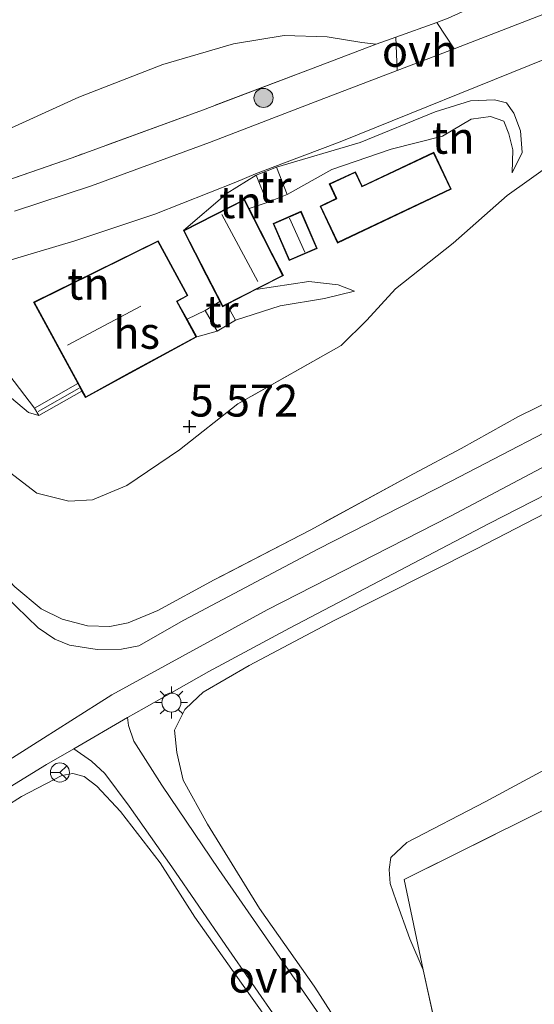
# Model space of a CAD drawing. Units: metres. Extents: x 140000 to 150010, y 424998 to 431250.
# Drawn here: x 141294 to 141334, y 426343 to 426420 of the extents above; entities that cross this region are included whole.
import ezdxf
from ezdxf.enums import TextEntityAlignment as Align

# ---------------------------------------------------------------- set-up
doc = ezdxf.new("R2010")
doc.units = ezdxf.units.M
doc.linetypes.add('IE-TERREINAFSCHEIDING', pattern=[10, 8, -2])
doc.layers.get('0').update_dxf_attribs({"lineweight": 25})
for name, color, linetype, lineweight in [('B-ME-GR-BOOM-S-B1', 93, 'Continuous', 18), ('B-ME-GW-KRUINLIJN-L-B1', 93, 'Continuous', 18), ('B-ME-GW-TEENLIJN-L-B1', 93, 'Continuous', 18), ('B-ME-IE-GRASLAND-GV-B6', 93, 'Continuous', 18), ('B-ME-IE-GRONDWERKLIJN-GROND_INGERICHT-GV-B6', 253, 'Continuous', 18), ('B-ME-IE-MEUBILAIR_WEGMEUBILAIR-LICHTMAST-S-B1', 8, 'Continuous', 18), ('B-ME-IE-TERREINAFSCHEIDING-DOORGANG-L-B1', 8, 'IE-TERREINAFSCHEIDING-KUNSTMATIG-OPEN', 18), ('B-ME-IE-TERREINAFSCHEIDING-RASTERHEKWERK-L-B1', 8, 'IE-TERREINAFSCHEIDING', 18), ('B-ME-KG-KADASTRAAL-DAKRAND-L-B1', 13, 'Continuous', 18), ('B-ME-KG-KADASTRAAL-NOKLIJN-L-B1', 13, 'Continuous', 18), ('B-ME-MW-MUUR-GV-B6', 8, 'IE-TERREINAFSCHEIDING-KUNSTMATIG', 18), ('B-ME-MW-MUUR-L-B1', 8, 'IE-TERREINAFSCHEIDING-KUNSTMATIG', 18), ('B-ME-OG-BEBOUWING-GV-B6', 173, 'Continuous', 18), ('B-ME-VH-VERH_SOORT-BITUMEN-GV-B6', 8, 'IE-TERREINAFSCHEIDING-NATUURLIJK-HOUTWAL', 18), ('B-ME-VH-VERH_SOORT-ONVERHARD-GV-B6', 8, 'Continuous', 18), ('B-ME-VW-MEUBILAIR_WEGMEUBILAIR-RONA-S-B1', 8, 'Continuous', 18)]:
    doc.layers.add(name, color=color, linetype=linetype, lineweight=lineweight)
doc.layers.add('B-ME-GW-HOOGTEPUNT-S-B1', color=10, linetype='Continuous')
doc.styles.add('NLCS-ISO', font='NLCS-ISO.TTF')
doc.linetypes.add('IE-TERREINAFSCHEIDING-KUNSTMATIG', pattern='A,4,[82,NLCS.SHX,S=0.75,R=90,X=0,Y=0],4,-2', length=10)
doc.linetypes.add('IE-TERREINAFSCHEIDING-KUNSTMATIG-OPEN', pattern='A,7,-1.5,[67,NLCS.SHX,S=0.75,R=0,X=0,Y=0],-1.5', length=10)
doc.linetypes.add('IE-TERREINAFSCHEIDING-NATUURLIJK-HOUTWAL', pattern='A,7,-1.5,[67,NLCS.SHX,S=0.75,R=45,X=0,Y=0],-1.5,7,-1.5,[70,NLCS.SHX,S=0.75,R=0,X=0,Y=0],-1.5', length=20)

# ---------------------------------------------------------------- blocks, each defined once
blk = doc.blocks.new('hoogtepunt')
for p, q in [((-0.5, 0), (0.5, 0)), ((0, 0.5), (0, -0.5))]:
    blk.add_line(p, q)
blk = doc.blocks.new('boom')
h = blk.add_hatch(color=256)
edge = h.paths.add_edge_path()
edge.add_arc((0, 0), 0.75, 0, 360)
blk.add_circle((0, 0), 0.75)
blk = doc.blocks.new('lantaarnpaal')
for p, q in [((-0.884, 0.884), (-0.53, 0.53)), ((0, 0.75), (0, 1.25)), ((0.53, 0.53), (0.884, 0.884)), ((-0.75, 0), (-1.25, 0)), ((0.75, 0), (1.25, 0)), ((-0.53, -0.53), (-0.884, -0.884)), ((0, -0.75), (0, -1.25)), ((0.53, -0.53), (0.884, -0.884))]:
    blk.add_line(p, q)
blk.add_circle((0, 0), 0.75)
blk = doc.blocks.new('wegwijzer')
for q in [(-0.53, -0.53), (0, 0.75), (0.53, -0.53)]:
    blk.add_line((0, 0), q)
blk.add_circle((0, 0), 0.75)

msp = doc.modelspace()

# ---------------------------------------------------------------- linework, layer by layer
at = {"layer": 'B-ME-GW-KRUINLIJN-L-B1'}
for p, q in [((141313.021, 426406.021, 4.36), (141311.607, 426405.534, 4.359)), ((141309.099, 426395.925, 5.41), (141307.5, 426395.469, 5.458))]:
    msp.add_line(p, q, dxfattribs=at)
for points in [[(141413.903, 426420.224, 9.638), (141400.474, 426414.868, 9.545), (141388.24, 426409.98, 9.587), (141376.708, 426405.126, 9.558), (141364.674, 426400.068, 9.503), (141352.965, 426394.54, 9.453), (141342.073, 426389.181, 9.487), (141327.391, 426381.408, 9.512), (141313.02, 426374.071, 9.482), (141300.852, 426367.42, 9.398), (141287.973, 426359.255, 9.512), (141275.312, 426350.713, 9.558), (141259.862, 426339.951, 9.55), (141246.303, 426330.027, 9.508), (141231.415, 426318.926, 9.52), (141216.138, 426307.612, 9.44), (141206.52, 426300.538, 9.436), (141198.427, 426294.852, 9.436), (141189.64, 426289.227, 9.453), (141184.32, 426285.786, 9.47)], [(141408.602, 426414.879, 9.432), (141395.649, 426409.73, 9.403), (141380.045, 426403.319, 9.407), (141367.069, 426397.616, 9.377), (141355.61, 426392.243, 9.365), (141344.107, 426386.449, 9.327), (141329.427, 426378.867, 9.34), (141318.277, 426373.243, 9.369), (141311.625, 426369.701, 9.394), (141308.017, 426367.616, 9.352), (141307.15, 426366.806, 9.322), (141306.568, 426366.263, 9.302), (141305.76, 426364.656, 9.105), (141305.938, 426362.889, 8.912), (141306.432, 426360.719, 8.601), (141308.34, 426357.265, 8.119), (141312.437, 426350.658, 7.061), (141316.704, 426344.581, 6.159), (141316.764, 426344.487, 6.145), (141321.602, 426336.933, 4.988), (141326.207, 426330.207, 3.968), (141328.852, 426326.355, 3.477)], [(141314.603, 426406.647, 4.36), (141318.106, 426408.587, 4.439), (141322.746, 426410.195, 4.374), (141326.785, 426411.212, 4.455), (141329.008, 426412.551, 4.441), (141330.533, 426412.742, 4.458), (141331.588, 426412.395, 4.391), (141331.969, 426411.387, 4.305), (141332.281, 426410.14, 4.252), (141332.238, 426408.346, 4.182)], [(141319.872, 426399.056, 4.789), (141317.509, 426398.486, 5.034), (141314.041, 426397.913, 5.271), (141310.553, 426396.798, 5.445)], [(141295.134, 426389.307, 5.307), (141294.323, 426389.557, 5.254), (141292.485, 426391.094, 4.86), (141290.752, 426392.678, 4.582), (141289.64, 426394.744, 4.428), (141289.017, 426396.616, 4.211)], [(141325.578, 426322.733, 3.209), (141325.176, 426324.195, 3.494), (141323.023, 426327.73, 3.855), (141320.323, 426331.632, 4.409), (141317.455, 426335.561, 5.164), (141314.164, 426340.358, 5.966), (141311.013, 426344.81, 6.688), (141307.365, 426349.979, 7.481), (141304.628, 426354.253, 8.072), (141301.535, 426358.277, 8.664), (141299.681, 426360.256, 9.017), (141298.674, 426361.001, 9.138), (141297.791, 426361.239, 9.205), (141296.934, 426361.097, 9.302), (141293.767, 426359.45, 9.294), (141286.374, 426354.732, 9.31), (141277.162, 426348.674, 9.348), (141266.242, 426340.908, 9.394), (141256.674, 426334.159, 9.461), (141256.312, 426333.89, 9.459), (141247.185, 426327.104, 9.398), (141237.952, 426320.186, 9.411), (141230.647, 426314.655, 9.386)]]:
    msp.add_polyline3d(points, dxfattribs=at)
at = {"layer": 'B-ME-GW-TEENLIJN-L-B1'}
msp.add_line((141308.154, 426397.553, 4.011), (141306.742, 426396.859, 4.011), dxfattribs=at)
for points in [[(141457.21, 426470.309, 3.42), (141456.517, 426469.556, 3.5), (141451.201, 426466.041, 3.495), (141444.249, 426461.291, 3.533), (141434.804, 426455.2, 3.588), (141425.249, 426450.001, 3.659), (141414.37, 426444.828, 3.672), (141399.936, 426438.527, 3.642), (141389.881, 426434.537, 3.611), (141380.378, 426430.766, 3.583), (141360.911, 426422.581, 3.588), (141347.941, 426416.619, 3.571), (141342.128, 426413.576, 3.613), (141337.386, 426410.517, 3.975), (141331.836, 426406.559, 4.251), (141327.612, 426402.829, 4.54), (141323.079, 426399.251, 4.889), (141320.844, 426396.798, 5.166), (141318.828, 426394.794, 5.223)], [(141321.569, 426418.424, 3.242), (141320.451, 426418.541, 3.171), (141317.74, 426418.994, 3.041), (141314.359, 426419.111, 2.856), (141310.392, 426418.445, 2.701), (141304.842, 426416.825, 2.592), (141298.269, 426414.272, 2.478), (141291.751, 426411.311, 2.462), (141288.073, 426410.069, 2.432), (141283.393, 426409.005, 2.39), (141279.447, 426408.528, 2.357), (141274.915, 426408.706, 2.332), (141270.909, 426409.692, 2.319), (141267.325, 426411.036, 2.273), (141265.623, 426412.023, 2.206), (141265.401, 426412.124, 2.207), (141264.139, 426412.699, 2.214), (141262.063, 426412.747, 2.357), (141259.844, 426412.655, 2.697), (141257.931, 426412.124, 3.113), (141257.164, 426411.911, 3.28)], [(141332.238, 426408.346, 4.182), (141333.027, 426409.935, 4.068), (141332.887, 426411.639, 3.875), (141332.354, 426413.016, 3.805), (141331.783, 426413.82, 3.627), (141330.862, 426414.05, 3.616), (141328.974, 426413.99, 3.474), (141326.185, 426413.115, 3.423), (141320.327, 426410.719, 3.593), (141313.755, 426408.788, 3.51)], [(141312.173, 426408.162, 3.51), (141309.878, 426406.753, 3.554), (141306.463, 426403.818, 3.704)], [(141312.149, 426399.179, 4.121), (141316.302, 426399.826, 4.482), (141318.59, 426399.561, 4.7), (141319.872, 426399.056, 4.789)], [(141294.799, 426389.896, 3.968), (141291.986, 426393.524, 3.987), (141290.407, 426395.505, 4.043), (141289.017, 426396.616, 4.211)], [(141310.719, 426390.223, 5.401), (141306.158, 426386.617, 5.696), (141302.016, 426383.824, 5.847), (141299.327, 426382.712, 5.947), (141297.475, 426382.603, 5.942), (141294.981, 426383.227, 5.864), (141290.771, 426386.431, 5.501), (141283.066, 426392.979, 4.505)], [(141325.257, 426345.853, 3.095), (141324.202, 426348.291, 3.171), (141323.136, 426351.265, 3.175), (141322.665, 426352.624, 3.171), (141322.597, 426353.712, 3.167), (141322.732, 426354.661, 3.167), (141323.966, 426355.851, 3.158), (141330.111, 426359.031, 3.108), (141340.824, 426364.812, 3.154), (141351.487, 426370.306, 3.15), (141359.917, 426374.294, 3.137), (141370.391, 426378.773, 2.982), (141381.899, 426383.237, 2.831), (141396.017, 426388.541, 2.684), (141406.844, 426393.056, 2.688)]]:
    msp.add_polyline3d(points, dxfattribs=at)
at = {"layer": 'B-ME-IE-GRASLAND-GV-B6'}
for points in [[(141327.688, 426418.066, 3.275), (141326.322, 426420.131, 3.175), (141327.228, 426420.457, 3.162), (141339.198, 426425.899, 3.188), (141343.513, 426427.446, 3.066), (141354.074, 426432.237, 3.062), (141362.47, 426435.591, 3.049), (141366.501, 426437.332, 2.932), (141376.587, 426441.642, 3.049), (141384.525, 426444.966, 3.032), (141392.432, 426448.382, 3.02), (141392.55, 426445.978, 3.179), (141390.252, 426444.759, 3.167), (141382.746, 426441.349, 3.167), (141369.888, 426435.964, 3.171), (141355.505, 426429.445, 3.263), (141340.451, 426423.008, 3.263), (141327.688, 426418.066, 3.275)], [(141290.4, 426406.969, 3.288), (141297.73, 426409.521, 3.263), (141307.952, 426413.253, 3.301), (141316.416, 426416.474, 3.305), (141321.569, 426418.424, 3.242), (141323.126, 426418.983, 3.22), (141323.226, 426416.354, 3.293), (141317.118, 426414.021, 3.326), (141308.496, 426410.706, 3.351), (141299.26, 426407.308, 3.347), (141293.228, 426405.328, 3.431)], [(141291.751, 426411.311, 2.462), (141298.269, 426414.272, 2.478), (141304.842, 426416.825, 2.592), (141310.392, 426418.445, 2.701), (141314.359, 426419.111, 2.856), (141317.74, 426418.994, 3.041), (141320.451, 426418.541, 3.171), (141321.569, 426418.424, 3.242)], [(141321.569, 426418.424, 3.242), (141316.416, 426416.474, 3.305), (141307.952, 426413.253, 3.301), (141297.73, 426409.521, 3.263), (141290.4, 426406.969, 3.288)], [(141293.256, 426375.875, 9.017), (141295.311, 426374.163, 9.226), (141296.964, 426373.355, 9.273), (141298.947, 426372.836, 9.289), (141300.688, 426372.772, 9.31), (141302.137, 426373.046, 9.306), (141304.456, 426374.034, 9.361), (141308.882, 426376.432, 9.403), (141316.389, 426380.328, 9.499), (141324.487, 426384.735, 9.533), (141328.237, 426386.727, 9.361), (141332.736, 426389.237, 9.331), (141341.565, 426393.565, 9.331)], [(141338.723, 426390.011, 9.449), (141327.453, 426384.177, 9.436), (141316.992, 426378.832, 9.432), (141306.501, 426373.272, 9.419), (141302.96, 426371.262, 9.369), (141301.619, 426370.995, 9.34), (141299.707, 426370.957, 9.294), (141297.531, 426371.298, 9.298), (141296.385, 426371.767, 9.256), (141295.078, 426372.678, 9.205), (141294.219, 426373.498, 9.121), (141292.486, 426375.183, 8.878)], [(141321.602, 426336.933, 4.988), (141316.764, 426344.487, 6.145), (141316.704, 426344.581, 6.159), (141312.437, 426350.658, 7.061), (141308.34, 426357.265, 8.119), (141306.432, 426360.719, 8.601), (141305.938, 426362.889, 8.912), (141305.76, 426364.656, 9.105), (141306.568, 426366.263, 9.302), (141307.15, 426366.806, 9.322), (141308.017, 426367.616, 9.352), (141311.625, 426369.701, 9.394), (141318.277, 426373.243, 9.369), (141329.427, 426378.867, 9.34), (141344.107, 426386.449, 9.327)], [(141344.107, 426386.449, 9.327), (141329.427, 426378.867, 9.34), (141318.277, 426373.243, 9.369), (141311.625, 426369.701, 9.394), (141308.017, 426367.616, 9.352), (141307.15, 426366.806, 9.322), (141306.568, 426366.263, 9.302), (141305.76, 426364.656, 9.105), (141305.938, 426362.889, 8.912), (141306.432, 426360.719, 8.601), (141308.34, 426357.265, 8.119), (141312.437, 426350.658, 7.061), (141316.704, 426344.581, 6.159), (141316.764, 426344.487, 6.145), (141321.602, 426336.933, 4.988)], [(141319.3, 426339.183, 5.403), (141314.266, 426346.49, 6.578), (141309.242, 426353.718, 7.732), (141304.762, 426360.333, 8.782), (141302.576, 426363.784, 9.172), (141302.151, 426365.005, 9.298), (141302.078, 426365.626, 9.353), (141303.375, 426366.377, 9.356), (141308.453, 426369.245, 9.394), (141314.784, 426372.651, 9.394), (141321.809, 426376.324, 9.407), (141330.429, 426380.847, 9.415), (141338.399, 426384.918, 9.398)], [(141340.824, 426364.812, 3.154), (141330.111, 426359.031, 3.108), (141323.966, 426355.851, 3.158), (141322.732, 426354.661, 3.167), (141322.597, 426353.712, 3.167), (141322.665, 426352.624, 3.171), (141323.136, 426351.265, 3.175), (141324.202, 426348.291, 3.171), (141325.257, 426345.853, 3.095), (141326.74, 426339.117, 3.091)], [(141334.42, 426358.237, 3.125), (141323.762, 426352.938, 3.083), (141325.257, 426345.853, 3.095), (141324.202, 426348.291, 3.171), (141323.136, 426351.265, 3.175), (141322.665, 426352.624, 3.171), (141322.597, 426353.712, 3.167), (141322.732, 426354.661, 3.167), (141323.966, 426355.851, 3.158), (141330.111, 426359.031, 3.108), (141340.824, 426364.812, 3.154)], [(141229.476, 426315.158, 9.398), (141235.428, 426319.521, 9.424), (141241.212, 426323.828, 9.453), (141246.727, 426327.949, 9.453), (141252.678, 426332.382, 9.461), (141257.892, 426336.177, 9.52), (141263.571, 426340.305, 9.487), (141269.511, 426344.471, 9.449), (141275.249, 426348.461, 9.44), (141280.64, 426352.193, 9.432), (141286.724, 426356.182, 9.419), (141291.481, 426359.367, 9.398), (141295.737, 426361.956, 9.34), (141297.864, 426363.187, 9.344), (141299.253, 426362.223, 9.189), (141300.297, 426361.24, 9.105), (141302.214, 426358.677, 8.752), (141305.546, 426353.919, 7.93), (141309.776, 426347.761, 7.053), (141313.918, 426341.807, 6.171), (141318.232, 426335.606, 5.059), (141322.503, 426329.204, 4.014), (141325.516, 426324.768, 3.469), (141326.689, 426322.927, 3.269)], [(141230.647, 426314.655, 9.386), (141237.952, 426320.186, 9.411), (141247.185, 426327.104, 9.398), (141256.312, 426333.89, 9.459), (141256.674, 426334.159, 9.461), (141266.242, 426340.908, 9.394), (141277.162, 426348.674, 9.348), (141286.374, 426354.732, 9.31), (141293.767, 426359.45, 9.294), (141296.934, 426361.097, 9.302), (141297.791, 426361.239, 9.205), (141298.674, 426361.001, 9.138), (141299.681, 426360.256, 9.017), (141301.535, 426358.277, 8.664), (141304.628, 426354.253, 8.072), (141307.365, 426349.979, 7.481), (141311.013, 426344.81, 6.688), (141314.164, 426340.358, 5.966), (141317.455, 426335.561, 5.164), (141320.323, 426331.632, 4.409), (141323.023, 426327.73, 3.855), (141325.176, 426324.195, 3.494), (141325.578, 426322.733, 3.209)], [(141326.689, 426322.927, 3.269), (141325.578, 426322.733, 3.209), (141325.176, 426324.195, 3.494), (141323.023, 426327.73, 3.855), (141320.323, 426331.632, 4.409), (141317.455, 426335.561, 5.164), (141314.164, 426340.358, 5.966), (141311.013, 426344.81, 6.688), (141307.365, 426349.979, 7.481), (141304.628, 426354.253, 8.072), (141301.535, 426358.277, 8.664), (141299.681, 426360.256, 9.017), (141298.674, 426361.001, 9.138), (141297.791, 426361.239, 9.205), (141296.934, 426361.097, 9.302), (141293.767, 426359.45, 9.294), (141286.374, 426354.732, 9.31), (141277.162, 426348.674, 9.348), (141266.242, 426340.908, 9.394), (141256.674, 426334.159, 9.461), (141256.312, 426333.89, 9.459), (141247.185, 426327.104, 9.398), (141237.952, 426320.186, 9.411), (141230.647, 426314.655, 9.386)]]:
    msp.add_polyline3d(points, dxfattribs=at)
at = {"layer": 'B-ME-IE-GRONDWERKLIJN-GROND_INGERICHT-GV-B6'}
for points in [[(141327.228, 426420.457, 3.162), (141326.322, 426420.131, 3.175), (141323.126, 426418.983, 3.22), (141321.569, 426418.424, 3.242), (141320.451, 426418.541, 3.171), (141317.74, 426418.994, 3.041), (141314.359, 426419.111, 2.856), (141310.392, 426418.445, 2.701), (141304.842, 426416.825, 2.592), (141298.269, 426414.272, 2.478), (141291.751, 426411.311, 2.462), (141288.073, 426410.069, 2.432), (141283.393, 426409.005, 2.39), (141279.447, 426408.528, 2.357), (141274.915, 426408.706, 2.332), (141270.909, 426409.692, 2.319), (141267.325, 426411.036, 2.273), (141265.623, 426412.023, 2.206), (141265.401, 426412.124, 2.207), (141264.139, 426412.699, 2.214), (141264.253, 426415.607, 2.256), (141261.368, 426416.474, 2.13), (141260.624, 426416.549, 2.112), (141276.45, 426430.13, 1.904)], [(141292.243, 426401.309, 3.666), (141297.957, 426402.998, 3.536), (141302.821, 426404.623, 3.49), (141304.211, 426405.087, 3.477), (141310.571, 426407.608, 3.493), (141312.114, 426408.245, 3.495), (141314.391, 426409.12, 3.498), (141318.762, 426410.775, 3.435), (141334.913, 426417.31, 3.301)], [(141292.485, 426391.094, 4.86), (141294.323, 426389.557, 5.254), (141295.134, 426389.307, 5.307), (141298.505, 426391.224, 5.309), (141298.783, 426390.714, 5.45), (141302.283, 426392.626, 5.529), (141307.5, 426395.469, 5.458), (141309.099, 426395.925, 5.41), (141310.553, 426396.798, 5.445), (141314.041, 426397.913, 5.271), (141317.509, 426398.486, 5.034), (141319.872, 426399.056, 4.789), (141318.59, 426399.561, 4.7), (141316.302, 426399.826, 4.482), (141312.149, 426399.179, 4.121), (141314.295, 426400.275, 4.359), (141313.39, 426402.046, 4.359), (141311.607, 426405.534, 4.359), (141313.021, 426406.021, 4.36), (141314.603, 426406.647, 4.36), (141318.106, 426408.587, 4.439), (141322.746, 426410.195, 4.374), (141326.785, 426411.212, 4.455), (141329.008, 426412.551, 4.441), (141330.533, 426412.742, 4.458), (141331.588, 426412.395, 4.391), (141331.969, 426411.387, 4.305), (141332.281, 426410.14, 4.252), (141332.238, 426408.346, 4.182), (141333.027, 426409.935, 4.068), (141332.887, 426411.639, 3.875), (141332.354, 426413.016, 3.805), (141331.783, 426413.82, 3.627), (141330.862, 426414.05, 3.616), (141328.974, 426413.99, 3.474), (141326.185, 426413.115, 3.423), (141320.327, 426410.719, 3.593), (141313.755, 426408.788, 3.51)], [(141332.238, 426408.346, 4.182), (141332.281, 426410.14, 4.252), (141331.969, 426411.387, 4.305), (141331.588, 426412.395, 4.391), (141330.533, 426412.742, 4.458), (141329.008, 426412.551, 4.441), (141326.785, 426411.212, 4.455), (141322.746, 426410.195, 4.374), (141318.106, 426408.587, 4.439), (141314.603, 426406.647, 4.36), (141313.755, 426408.788, 3.51), (141320.327, 426410.719, 3.593), (141326.185, 426413.115, 3.423), (141328.974, 426413.99, 3.474), (141330.862, 426414.05, 3.616), (141331.783, 426413.82, 3.627), (141332.354, 426413.016, 3.805), (141332.887, 426411.639, 3.875), (141333.027, 426409.935, 4.068), (141332.238, 426408.346, 4.182)], [(141290.771, 426386.431, 5.501), (141294.981, 426383.227, 5.864), (141297.475, 426382.603, 5.942), (141299.327, 426382.712, 5.947), (141302.016, 426383.824, 5.847), (141306.158, 426386.617, 5.696), (141310.719, 426390.223, 5.401), (141318.828, 426394.794, 5.223), (141320.844, 426396.798, 5.166), (141323.079, 426399.251, 4.889), (141327.612, 426402.829, 4.54), (141331.836, 426406.559, 4.251), (141337.386, 426410.517, 3.975)], [(141337.386, 426410.517, 3.975), (141331.836, 426406.559, 4.251), (141327.612, 426402.829, 4.54), (141323.079, 426399.251, 4.889), (141320.844, 426396.798, 5.166), (141318.828, 426394.794, 5.223), (141310.719, 426390.223, 5.401), (141306.158, 426386.617, 5.696), (141302.016, 426383.824, 5.847), (141299.327, 426382.712, 5.947), (141297.475, 426382.603, 5.942), (141294.981, 426383.227, 5.864), (141290.771, 426386.431, 5.501)], [(141320.477, 426407.298, 4.531), (141319.959, 426408.418, 4.531), (141317.897, 426407.465, 4.531), (141318.393, 426406.399, 4.531), (141318.423, 426406.326, 4.531), (141317.173, 426405.732, 4.531), (141318.551, 426402.823, 4.531), (141327.462, 426407.046, 4.531), (141326.084, 426409.956, 4.531), (141320.477, 426407.298, 4.531)], [(141313.755, 426408.788, 3.51), (141312.173, 426408.162, 3.51), (141309.878, 426406.753, 3.554), (141306.463, 426403.818, 3.704), (141308.257, 426400.306, 3.968), (141309.309, 426398.247, 4.039), (141308.154, 426397.553, 4.011), (141306.742, 426396.859, 4.011), (141305.98, 426398.255, 3.893), (141306.813, 426398.71, 3.918), (141304.472, 426403.016, 3.716), (141294.706, 426398.194, 3.968), (141298.18, 426391.819, 3.968), (141294.799, 426389.896, 3.968), (141291.986, 426393.524, 3.987)], [(141313.021, 426406.021, 4.36), (141311.607, 426405.534, 4.359), (141311.239, 426406.255, 3.649), (141310.108, 426405.678, 3.662), (141306.463, 426403.818, 3.704), (141309.878, 426406.753, 3.554), (141312.173, 426408.162, 3.51), (141313.021, 426406.021, 4.36)], [(141315.704, 426405.32, 4.447), (141313.488, 426404.367, 4.447), (141314.742, 426401.452, 4.447), (141316.958, 426402.405, 4.447), (141315.704, 426405.32, 4.447)], [(141319.872, 426399.056, 4.789), (141317.509, 426398.486, 5.034), (141314.041, 426397.913, 5.271), (141310.553, 426396.798, 5.445), (141309.852, 426398.007, 4.407), (141312.149, 426399.179, 4.121), (141316.302, 426399.826, 4.482), (141318.59, 426399.561, 4.7), (141319.872, 426399.056, 4.789)], [(141309.099, 426395.925, 5.41), (141307.5, 426395.469, 5.458), (141306.742, 426396.859, 4.011), (141308.154, 426397.553, 4.011), (141309.099, 426395.925, 5.41)], [(141294.799, 426389.896, 3.968), (141295.134, 426389.307, 5.307), (141294.323, 426389.557, 5.254), (141292.485, 426391.094, 4.86), (141290.752, 426392.678, 4.582), (141289.64, 426394.744, 4.428), (141289.017, 426396.616, 4.211), (141290.407, 426395.505, 4.043), (141291.986, 426393.524, 3.987), (141294.799, 426389.896, 3.968)], [(141341.565, 426393.565, 9.331), (141332.736, 426389.237, 9.331), (141328.237, 426386.727, 9.361), (141324.487, 426384.735, 9.533), (141316.389, 426380.328, 9.499), (141308.882, 426376.432, 9.403), (141304.456, 426374.034, 9.361), (141302.137, 426373.046, 9.306), (141300.688, 426372.772, 9.31), (141298.947, 426372.836, 9.289), (141296.964, 426373.355, 9.273), (141295.311, 426374.163, 9.226), (141293.256, 426375.875, 9.017)], [(141326.74, 426339.117, 3.091), (141325.257, 426345.853, 3.095), (141323.762, 426352.938, 3.083), (141334.42, 426358.237, 3.125)]]:
    msp.add_polyline3d(points, dxfattribs=at)
at = {"layer": 'B-ME-IE-TERREINAFSCHEIDING-DOORGANG-L-B1'}
msp.add_polyline3d([(141327.228, 426420.457, 3.162), (141326.322, 426420.131, 3.175), (141323.126, 426418.983, 3.22), (141321.569, 426418.424, 3.242)], dxfattribs=at)
at = {"layer": 'B-ME-IE-TERREINAFSCHEIDING-RASTERHEKWERK-L-B1'}
msp.add_line((141318.828, 426394.794, 5.223), (141310.719, 426390.223, 5.401), dxfattribs=at)
for points in [[(141466.681, 426453.193, 9.499), (141461.915, 426449.985, 9.52), (141454.342, 426445.167, 9.516), (141446.459, 426440.571, 9.516), (141438.361, 426436.039, 9.541), (141430.723, 426432.129, 9.558), (141422.651, 426428.471, 9.516), (141414.126, 426424.942, 9.508), (141402.657, 426420.092, 9.457), (141388.957, 426414.552, 9.407), (141380.235, 426411.035, 9.411), (141370.488, 426406.957, 9.398), (141361.396, 426402.946, 9.356), (141352.443, 426398.945, 9.34), (141344.155, 426394.846, 9.333), (141341.565, 426393.565, 9.331), (141332.736, 426389.237, 9.331), (141328.237, 426386.727, 9.361), (141324.487, 426384.735, 9.533)], [(141321.569, 426418.424, 3.242), (141316.416, 426416.474, 3.305), (141307.952, 426413.253, 3.301), (141297.73, 426409.521, 3.263), (141290.4, 426406.969, 3.288), (141285.919, 426405.583, 3.377), (141281.975, 426405.097, 3.549), (141277.102, 426405.16, 3.771), (141272.777, 426405.624, 3.947), (141267.689, 426406.47, 4.09), (141263.649, 426406.857, 4.165), (141261.182, 426407.666, 4.04), (141259.141, 426409.183, 3.872), (141257.206, 426410.926, 3.486)], [(141325.257, 426345.853, 3.095), (141323.762, 426352.938, 3.083), (141334.42, 426358.237, 3.125), (141344.093, 426363.358, 3.167), (141352.626, 426367.746, 3.175), (141362.001, 426372.202, 3.1), (141371.244, 426376.088, 2.974), (141380.927, 426380.002, 2.814), (141392.448, 426384.492, 2.743), (141404.233, 426389.242, 2.651), (141419.399, 426395.322, 2.701)], [(141324.487, 426384.735, 9.533), (141316.389, 426380.328, 9.499), (141308.882, 426376.432, 9.403), (141304.456, 426374.034, 9.361), (141302.137, 426373.046, 9.306), (141300.688, 426372.772, 9.31), (141298.947, 426372.836, 9.289), (141296.964, 426373.355, 9.273), (141295.311, 426374.163, 9.226), (141293.256, 426375.875, 9.017), (141289.384, 426379.882, 8.454), (141285.797, 426383.444, 7.842), (141285.549, 426383.729, 7.8), (141283.61, 426385.954, 7.476), (141278.391, 426391.174, 6.469)], [(141328.852, 426326.355, 3.477), (141328.24, 426331.887, 3.267), (141326.74, 426339.117, 3.091), (141325.257, 426345.853, 3.095)]]:
    msp.add_polyline3d(points, dxfattribs=at)
at = {"layer": 'B-ME-KG-KADASTRAAL-DAKRAND-L-B1'}
for points in [[(141320.453, 426407.231, 6.968), (141326.06, 426409.889, 7.027), (141327.396, 426407.07, 7.074), (141318.575, 426402.889, 6.982), (141317.239, 426405.708, 6.935), (141318.49, 426406.301, 6.948), (141318.459, 426406.368, 6.89), (141317.963, 426407.44, 6.887), (141319.934, 426408.352, 6.823), (141320.418, 426407.307, 6.826), (141320.453, 426407.231, 6.968)], [(141308.301, 426400.328, 6.087), (141306.529, 426403.793, 6.037), (141311.214, 426406.188, 6.012), (141314.226, 426400.297, 6.029), (141309.541, 426397.902, 6.066), (141308.301, 426400.328, 6.087)], [(141315.677, 426405.255, 6.279), (141316.892, 426402.432, 6.274), (141314.769, 426401.518, 6.176), (141313.554, 426404.341, 6.182), (141315.677, 426405.255, 6.279)], [(141302.261, 426392.67, 6.23), (141298.802, 426390.784, 6.23), (141294.775, 426398.172, 4.816), (141304.452, 426402.95, 4.904), (141306.744, 426398.731, 4.904), (141305.914, 426398.278, 6.201), (141307.434, 426395.49, 6.197), (141302.261, 426392.67, 6.23)]]:
    msp.add_polyline3d(points, dxfattribs=at)
at = {"layer": 'B-ME-KG-KADASTRAAL-NOKLIJN-L-B1'}
for p, q in [((141309.478, 426405.065, 8.169), (141312.282, 426399.808, 8.253)), ((141314.771, 426404.792, 6.753), (141315.976, 426402.117, 6.742)), ((141297.373, 426394.833, 8.714), (141303.134, 426397.879, 8.735))]:
    msp.add_line(p, q, dxfattribs=at)
at = {"layer": 'B-ME-MW-MUUR-GV-B6'}
msp.add_polyline3d([(141298.505, 426391.224, 5.309), (141295.134, 426389.307, 5.307), (141294.799, 426389.896, 3.968), (141298.18, 426391.819, 3.968), (141298.505, 426391.224, 5.309)], dxfattribs=at)
at = {"layer": 'B-ME-MW-MUUR-L-B1'}
msp.add_line((141298.285, 426391.461, 5.309), (141295.067, 426389.631, 5.307), dxfattribs=at)
at = {"layer": 'B-ME-OG-BEBOUWING-GV-B6'}
for points in [[(141320.477, 426407.298, 4.531), (141326.084, 426409.956, 4.531), (141327.462, 426407.046, 4.531), (141318.551, 426402.823, 4.531), (141317.173, 426405.732, 4.531), (141318.423, 426406.326, 4.531), (141318.393, 426406.399, 4.531), (141317.897, 426407.465, 4.531), (141319.959, 426408.418, 4.531), (141320.477, 426407.298, 4.531)], [(141314.603, 426406.647, 4.36), (141313.021, 426406.021, 4.36), (141312.173, 426408.162, 3.51), (141313.755, 426408.788, 3.51), (141314.603, 426406.647, 4.36)], [(141311.607, 426405.534, 4.359), (141313.39, 426402.046, 4.359), (141314.295, 426400.275, 4.359), (141312.149, 426399.179, 4.121), (141309.852, 426398.007, 4.407), (141309.519, 426397.837, 4.407), (141309.309, 426398.247, 4.039), (141308.257, 426400.306, 3.968), (141306.463, 426403.818, 3.704), (141310.108, 426405.678, 3.662), (141311.239, 426406.255, 3.649), (141311.607, 426405.534, 4.359)], [(141315.704, 426405.32, 4.447), (141316.958, 426402.405, 4.447), (141314.742, 426401.452, 4.447), (141313.488, 426404.367, 4.447), (141315.704, 426405.32, 4.447)], [(141306.742, 426396.859, 4.011), (141307.5, 426395.469, 5.458), (141302.283, 426392.626, 5.529), (141298.783, 426390.714, 5.45), (141298.505, 426391.224, 5.309), (141298.18, 426391.819, 3.968), (141294.706, 426398.194, 3.968), (141304.472, 426403.016, 3.716), (141306.813, 426398.71, 3.918), (141305.98, 426398.255, 3.893), (141306.742, 426396.859, 4.011)], [(141309.852, 426398.007, 4.407), (141310.553, 426396.798, 5.445), (141309.099, 426395.925, 5.41), (141308.154, 426397.553, 4.011), (141309.309, 426398.247, 4.039), (141309.519, 426397.837, 4.407), (141309.852, 426398.007, 4.407)]]:
    msp.add_polyline3d(points, dxfattribs=at)
at = {"layer": 'B-ME-VH-VERH_SOORT-BITUMEN-GV-B6'}
for points in [[(141293.228, 426405.328, 3.431), (141299.26, 426407.308, 3.347), (141308.496, 426410.706, 3.351), (141317.118, 426414.021, 3.326), (141323.226, 426416.354, 3.293), (141326.245, 426417.507, 3.276), (141327.688, 426418.066, 3.275), (141340.451, 426423.008, 3.263)], [(141334.913, 426417.31, 3.301), (141318.762, 426410.775, 3.435), (141314.391, 426409.12, 3.498), (141312.114, 426408.245, 3.495), (141310.571, 426407.608, 3.493), (141304.211, 426405.087, 3.477), (141302.821, 426404.623, 3.49), (141297.957, 426402.998, 3.536), (141292.243, 426401.309, 3.666)], [(141292.486, 426375.183, 8.878), (141294.219, 426373.498, 9.121), (141295.078, 426372.678, 9.205), (141296.385, 426371.767, 9.256), (141297.531, 426371.298, 9.298), (141299.707, 426370.957, 9.294), (141301.619, 426370.995, 9.34), (141302.96, 426371.262, 9.369), (141306.501, 426373.272, 9.419), (141316.992, 426378.832, 9.432), (141327.453, 426384.177, 9.436), (141338.723, 426390.011, 9.449)], [(141338.399, 426384.918, 9.398), (141330.429, 426380.847, 9.415), (141321.809, 426376.324, 9.407), (141314.784, 426372.651, 9.394), (141308.453, 426369.245, 9.394), (141303.375, 426366.377, 9.356), (141302.078, 426365.626, 9.353), (141297.864, 426363.187, 9.344), (141295.737, 426361.956, 9.34), (141291.481, 426359.367, 9.398), (141286.724, 426356.182, 9.419), (141280.64, 426352.193, 9.432), (141275.249, 426348.461, 9.44), (141269.511, 426344.471, 9.449), (141263.571, 426340.305, 9.487), (141257.892, 426336.177, 9.52), (141252.678, 426332.382, 9.461), (141246.727, 426327.949, 9.453), (141241.212, 426323.828, 9.453), (141235.428, 426319.521, 9.424), (141229.476, 426315.158, 9.398)]]:
    msp.add_polyline3d(points, dxfattribs=at)
at = {"layer": 'B-ME-VH-VERH_SOORT-ONVERHARD-GV-B6'}
for points in [[(141323.226, 426416.354, 3.293), (141323.126, 426418.983, 3.22), (141326.322, 426420.131, 3.175), (141327.688, 426418.066, 3.275), (141326.245, 426417.507, 3.276), (141323.226, 426416.354, 3.293)], [(141297.864, 426363.187, 9.344), (141302.078, 426365.626, 9.353), (141302.151, 426365.005, 9.298), (141302.576, 426363.784, 9.172), (141304.762, 426360.333, 8.782), (141309.242, 426353.718, 7.732), (141314.266, 426346.49, 6.578), (141319.3, 426339.183, 5.403), (141323.876, 426332.205, 4.27), (141327.367, 426326.804, 3.586), (141328.409, 426325.281, 3.405), (141329.85, 426323.177, 3.154), (141327.554, 426321.569, 3.121), (141326.689, 426322.927, 3.269), (141325.516, 426324.768, 3.469), (141322.503, 426329.204, 4.014), (141318.232, 426335.606, 5.059), (141313.918, 426341.807, 6.171), (141309.776, 426347.761, 7.053), (141305.546, 426353.919, 7.93), (141302.214, 426358.677, 8.752), (141300.297, 426361.24, 9.105), (141299.253, 426362.223, 9.189), (141297.864, 426363.187, 9.344)]]:
    msp.add_polyline3d(points, dxfattribs=at)

# ---------------------------------------------------------------- block references
at = {"layer": 'B-ME-GR-BOOM-S-B1', "rotation": 90}
msp.add_blockref('boom', (141312.741, 426414.206, 3.243), dxfattribs=at)
at = {"layer": 'B-ME-GW-HOOGTEPUNT-S-B1', "rotation": 90}
msp.add_blockref('hoogtepunt', (141306.943, 426388.447, 5.572), dxfattribs=at)
msp.add_blockref('hoogtepunt', (141306.943, 426388.447, 5.572), dxfattribs=at)
at = {"layer": 'B-ME-IE-MEUBILAIR_WEGMEUBILAIR-LICHTMAST-S-B1', "rotation": 90}
msp.add_blockref('lantaarnpaal', (141305.521, 426366.806, 9.361), dxfattribs=at)
at = {"layer": 'B-ME-VW-MEUBILAIR_WEGMEUBILAIR-RONA-S-B1', "rotation": 90}
msp.add_blockref('wegwijzer', (141296.779, 426361.329, 9.352), dxfattribs=at)

# ---------------------------------------------------------------- texts
at = {"layer": 'B-ME-GW-HOOGTEPUNT-S-B1', "ltscale": 0.2, "style": 'NLCS-ISO'}
msp.add_text('5.572', height=2.5, dxfattribs=at).set_placement((141306.943, 426388.447, 5.572), align=Align.BOTTOM_LEFT)
msp.add_text('5.572', height=2.5, dxfattribs=at).set_placement((141306.943, 426388.447, 5.572), align=Align.BOTTOM_LEFT)
at = {"layer": 'B-ME-IE-GRONDWERKLIJN-GROND_INGERICHT-GV-B6', "ltscale": 0.2, "style": 'NLCS-ISO'}
for p in [(141327.6124, 426411.081), (141310.9387, 426406.0303), (141299.017, 426399.6431)]:
    msp.add_text('tn', height=2.5, dxfattribs=at).set_placement(p, align=Align.MIDDLE_CENTER)
at = {"layer": 'B-ME-OG-BEBOUWING-GV-B6', "ltscale": 0.2, "style": 'NLCS-ISO'}
for s, p in [('tr', (141313.631, 426407.253)), ('tr', (141309.4769, 426397.482)), ('hs', (141302.7915, 426395.795))]:
    msp.add_text(s, height=2.5, dxfattribs=at).set_placement(p, align=Align.MIDDLE_CENTER)
at = {"layer": 'B-ME-VH-VERH_SOORT-ONVERHARD-GV-B6', "ltscale": 0.2, "style": 'NLCS-ISO'}
for p in [(141324.9722, 426417.8992), (141312.9626, 426345.32)]:
    msp.add_text('ovh', height=2.5, dxfattribs=at).set_placement(p, align=Align.MIDDLE_CENTER)

doc.saveas('drawing.dxf')
